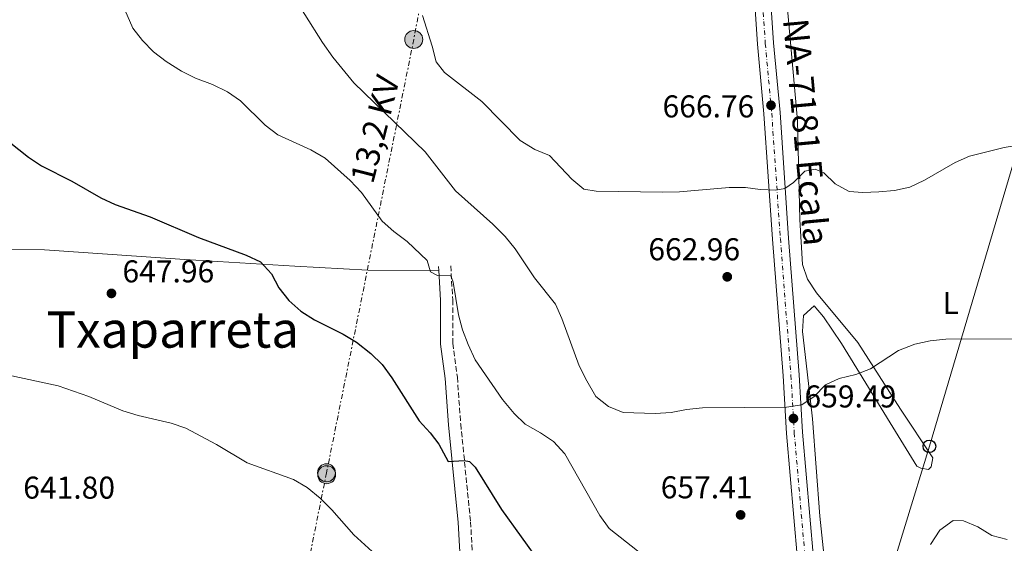
# Model space of a CAD drawing. Units: metres. Extents: x 566469 to 569906, y 4733379 to 4735726.
# Drawn here: x 566748 to 567061, y 4735018 to 4735185 of the extents above; entities that cross this region are included whole.
import ezdxf
from ezdxf.enums import TextEntityAlignment as Align

# ---------------------------------------------------------------- set-up
doc = ezdxf.new("R2010")
doc.units = ezdxf.units.M
doc.header["$MEASUREMENT"] = 0
for name, pattern in [('DGN Style 3', [2.435890702152634, 1.739921930109024, -0.6959687720436097]), ('DGN Style 4', [2.7856150101045474, 1.391937544087219, -0.6959687720436097, 0.001739921930109024, -0.6959687720436097]), ('DGN Style 7', [3.4798438602180486, 1.565929737098122, -0.6959687720436097, 0.5219765790327072, -0.6959687720436097])]:
    doc.linetypes.add(name, pattern=pattern)
for name, color, linetype, lineweight in [('Barranco lineal', 142, 'DGN Style 3', 13), ('Camino', 7, 'DGN Style 3', 0), ('Carretera', 9, 'Continuous', 0), ('Cota de punto acotado terreno', 7, 'Continuous', 0), ('Curva de nivel directora', 30, 'Continuous', 30), ('Curva de nivel intermedia', 30, 'Continuous', 0), ('Eje de carretera', 7, 'DGN Style 4', 0), ('Etiqueta de uso rústico', 92, 'Continuous', 0), ('Línea blanca (vial)', 7, 'Continuous', 13), ('Línea de cambio de uso (parcela vista)', 92, 'Continuous', 0), ('Línea eléctrica', 6, 'DGN Style 7', 0), ('Línea telefónica', 7, 'Continuous', 0), ('Margen derecho', 7, 'Continuous', 0), ('Poste telefónico', 7, 'Continuous', 0), ('Poste tendido eléctrico', 7, 'Continuous', 0), ('Punto acotado terreno (símbolo)', 7, 'Continuous', 0), ('Tensión línea eléctrica', 7, 'Continuous', 0), ('Texto de Carretera Red Local', 1, 'Continuous', 0), ('Texto de Área (paraje) menor', 7, 'Continuous', 0), ('Torre eléctrica', 7, 'Continuous', 0)]:
    doc.layers.add(name, color=color, linetype=linetype, lineweight=lineweight)
doc.styles.add('Style-Arial', font='arial.ttf')

# ---------------------------------------------------------------- blocks, each defined once
blk = doc.blocks.new('5PATER')
at = {"layer": 'Barranco lineal', "linetype": 'Continuous', "lineweight": 0}
h = blk.add_hatch(color=51, dxfattribs=at)
edge = h.paths.add_edge_path()
edge.add_ellipse((0, 0), major_axis=(-0.1095731443231308, -0.1110710700762829), ratio=0.9994222409660317, start_angle=0, end_angle=360)
blk = doc.blocks.new('5PELE')
at = {"layer": 'Torre eléctrica', "linetype": 'Continuous', "lineweight": 0}
h = blk.add_hatch(color=9, dxfattribs=at)
edge = h.paths.add_edge_path()
edge.add_arc((-2.000000476837158e-05, 0), 0.2850000000000001, 0, 360)
at = {"layer": 'Torre eléctrica', "color": 252, "linetype": 'Continuous', "lineweight": 0}
blk.add_circle((-2.000000476837158e-05, 0), 0.2850000000000001, dxfattribs=at)
blk = doc.blocks.new('5PTT')
at = {"layer": 'Poste telefónico', "color": 7, "linetype": 'Continuous', "lineweight": 30}
blk.add_circle((2.382683753967285e-05, 4.306399822235108e-05), 0.1995000005932858, dxfattribs=at)

msp = doc.modelspace()

# ---------------------------------------------------------------- linework, layer by layer
at = {"layer": 'Camino', "color": 7, "linetype": 'DGN Style 3', "lineweight": 0, "extrusion": (0.003652974052048831, -0.06027407315214701, 0.9981751809608496), "elevation": -282679.3695107507, "flags": 128}
msp.add_lwpolyline([(852293.1528558112, 4683617.560403991), (852293.1528558112, 4683616.235564378)], dxfattribs=at)
at = {"layer": 'Camino', "color": 7, "linetype": 'DGN Style 3', "lineweight": 0}
msp.add_polyline3d([(566884.7800000012, 4735106.390000001, 655.1600000000037), (566885.4200000005, 4735095.590000001, 654.5399999999939), (566885.4400000006, 4735081.770000001, 653.5200000000041), (566886.8799999978, 4735071.020000001, 652.4900000000052), (566887.9400000017, 4735056.160000003, 650.8399999999965), (566891.0799999977, 4735025.119999999, 647.9700000000012), (566891.9200000004, 4735010.170000001, 646.7400000000054), (566894.2100000014, 4734992.32, 645.7100000000064), (566895.480000001, 4734972.900000001, 644.2700000000042), (566896.5300000015, 4734958.67, 644.479999999996), (566897.4699627616, 4734951.991788371, 644.479999999996)], dxfattribs=at)
at = {"layer": 'Carretera', "color": 9, "linetype": 'Continuous', "lineweight": 0}
for points in [[(566994.88, 4735013.119999998, 656.4100000000036), (566991.410000001, 4735053.140000002, 659.179999999993), (566990.3500000016, 4735071.430000001, 660.4199999999983), (566986.980000001, 4735114.820000002, 663.5), (566984.2499999995, 4735154.63, 666.5800000000017), (566982.1999999998, 4735176.710000001, 668.1900000000023), (566979.2000000002, 4735221.180000001, 672.3300000000017)], [(566984.3299999977, 4735221.470000001, 672.3300000000017), (566987.3200000006, 4735177.12, 668.1900000000023), (566989.3599999992, 4735155.040000001, 666.5800000000017), (566992.1000000016, 4735115.190000001, 663.5), (566995.4699999979, 4735071.77, 660.4199999999983), (566996.5300000019, 4735053.51, 659.179999999993), (567000.0000000009, 4735013.489999999, 656.4100000000036)]]:
    msp.add_polyline3d(points, dxfattribs=at)
at = {"layer": 'Curva de nivel directora', "color": 30, "linetype": 'Continuous', "lineweight": 30, "elevation": 650.0000000000001, "flags": 128}
msp.add_lwpolyline([(566734.2100000004, 4735153.900000001), (566750.6399999991, 4735140.890000001), (566754.7899999998, 4735138.100000001), (566764.4300000002, 4735133.230000001), (566773.6999999994, 4735127.990000002), (566778.2300000001, 4735125.87), (566789.2800000008, 4735121.910000003), (566804.6499999999, 4735115.310000001), (566819.8099999991, 4735109.770000001), (566824.3099999984, 4735107.610000002), (566827.8099999987, 4735103.78), (566830.169999999, 4735099.37), (566833.3399999986, 4735095.34), (566837.1799999987, 4735092.000000001), (566841.4999999992, 4735089.190000001), (566850.5699999996, 4735084.680000001), (566854.87, 4735082.15), (566859.4099999997, 4735078.490000002), (566862.9700000003, 4735074.980000002), (566866.0199999991, 4735070.76), (566874.7000000007, 4735057.160000001), (566878.2900000003, 4735053.28), (566881.0300000006, 4735049.7), (566883.980000001, 4735044.240000002), (566889.0700000006, 4735044.57), (566890.709999999, 4735044.25), (566892.5099999983, 4735042.470000002), (566900.9299999982, 4735029.029999999), (566913.4400000006, 4735011.680000001)], dxfattribs=at)
at = {"layer": 'Curva de nivel intermedia', "color": 30, "linetype": 'Continuous', "lineweight": 0, "flags": 128}
for points, elevation in [([(566775.4500000018, 4735201.130000001), (566783.8000000002, 4735181.859999999), (566786.8400000001, 4735177.890000001), (566790.4000000008, 4735174.34), (566794.3700000005, 4735171.2), (566799.29, 4735168.210000001), (566803.7400000002, 4735165.930000001), (566809.0800000001, 4735163.92), (566813.9200000014, 4735161.609999998), (566818.040000001, 4735158.77), (566825.8300000007, 4735151.01), (566829.8099999991, 4735147.970000001), (566840.3600000015, 4735143.140000001), (566844.8800000009, 4735140.52), (566852.8499999995, 4735133.42), (566856.3899999999, 4735129.599999999), (566863.0100000005, 4735120.57), (566866.740000001, 4735117.24), (566870.9299999998, 4735114.130000001), (566877.2400000021, 4735108.069999999), (566878.400000002, 4735104.5), (566880.6100000005, 4735103.239999999), (566884.8200000015, 4735103.140000001), (566885.5600000012, 4735101.149999999), (566887.26, 4735090.839999998), (566888.5300000019, 4735085.999999999), (566890.32, 4735081.33), (566892.5300000006, 4735076.52), (566901.2200000009, 4735063.909999999), (566904.8799999999, 4735059.519999999), (566908.4600000007, 4735056.03), (566913.310000001, 4735053.33), (566917.4500000007, 4735050.529999999), (566921.0000000001, 4735046.699999998), (566932.1800000004, 4735027.070000002), (566935.0400000014, 4735022.96), (566947.5400000006, 4735013.09)], 655), ([(566832.7800000019, 4735195.159999998), (566844.0600000006, 4735177.239999999), (566847.3399999997, 4735172.599999999), (566854.0499999997, 4735164.49), (566876.6299999995, 4735142.59), (566886.2499999999, 4735130.15), (566898.160000001, 4735119.539999999), (566902.0599999991, 4735115.66), (566905.2199999997, 4735111.779999999), (566911.3399999996, 4735102.52), (566918.0899999999, 4735094.220000001), (566920.0800000015, 4735089.640000001), (566925.5199999996, 4735074.649999999), (566927.9699999995, 4735069.800000001), (566930.8700000006, 4735064.899999999), (566934.8700000016, 4735061.640000001), (566939.5000000007, 4735059.760000001), (566949.6600000019, 4735059.460000001), (566954.7600000004, 4735059.789999999), (566959.670000001, 4735060.719999999), (566964.7800000006, 4735061.27), (566991.3600000015, 4735061.529999998), (566996.3000000011, 4735062.269999999), (567000.1900000003, 4735064.91), (567003.7599999999, 4735068.599999999), (567008.1800000012, 4735070.61), (567013.4299999992, 4735071.88), (567018.1100000021, 4735073.659999998), (567026.9900000001, 4735079.48), (567032.14, 4735081.490000002), (567037.0300000005, 4735082.539999999), (567042.0599999997, 4735083.050000001), (567063.7000000008, 4735083.220000001)], 660.0000000000001), ([(566875.76, 4735185.859999998), (566878.9299999995, 4735176.130000001), (566880.1200000008, 4735171.140000001), (566882.7600000006, 4735167.720000001), (566894.6300000016, 4735158.529999998), (566906.8600000005, 4735146.199999999), (566911.4700000016, 4735143.32), (566916.1000000006, 4735141.409999999), (566923.1900000006, 4735133.869999998), (566927.0700000008, 4735130.73), (566930.9500000011, 4735130.07), (566951.9800000021, 4735129.71), (566957.3799999999, 4735129.849999999), (566973.1600000003, 4735131.199999999), (566978.4199999997, 4735131.21), (566983.0199999998, 4735130.56), (566988.0199999998, 4735130.390000001), (566990.9099999998, 4735130.96), (566993.6700000003, 4735132.810000001), (566997.2100000008, 4735136.369999999), (567000.5000000009, 4735137.029999998), (567003.2600000014, 4735135.849999998), (567006.8500000011, 4735132.380000002), (567011.3600000017, 4735129.960000001), (567015.6300000009, 4735129.689999998), (567020.7600000007, 4735129.829999999), (567025.7499999997, 4735130.24), (567030.6200000001, 4735131.38), (567035.2800000004, 4735133.539999999), (567044.9400000009, 4735139.21), (567049.5300000019, 4735141.189999998), (567060.5700000015, 4735143.970000001), (567066.230000001, 4735144.9)], 665), ([(566738.35, 4735072.859999998), (566760.0500000014, 4735068.25), (566769.8700000006, 4735064.890000001), (566780.6799999999, 4735060.300000002), (566785.4600000009, 4735058.84), (566795.9400000017, 4735056.430000001), (566800.6500000012, 4735054.760000001), (566810.4200000013, 4735049.619999999), (566820.1599999999, 4735043.849999998), (566834.8899999998, 4735038.509999998), (566839.1900000002, 4735035.96), (566843.2600000005, 4735032.580000001), (566846.9800000021, 4735028.91), (566853.9600000003, 4735020.980000001), (566865.6600000014, 4735010.369999999)], 645.0000000000001), ([(567037.1800000003, 4735017.890000001), (567040.1200000017, 4735022.42), (567044.3200000017, 4735025.470000001)], 655), ([(567044.3200000017, 4735025.470000001), (567047.5800000007, 4735025.369999997), (567052.2099999997, 4735023.49), (567056.6300000009, 4735020.759999999), (567061.4600000011, 4735019.449999999)], 655)]:
    msp.add_lwpolyline(points, dxfattribs=dict(at, elevation=elevation))
at = {"layer": 'Eje de carretera', "color": 7, "linetype": 'DGN Style 4', "lineweight": 0}
msp.add_polyline3d([(566981.6799999987, 4735221.320000002, 672.3300000000019), (566984.6700000014, 4735176.910000001, 668.1900000000023), (566986.7199999989, 4735154.82, 666.5800000000017), (566989.4600000015, 4735115.000000001, 663.5), (566992.8299999976, 4735071.590000001, 660.4199999999983), (566993.8799999983, 4735053.320000002, 659.1799999999931), (566997.3500000016, 4735013.300000003, 656.4100000000036), (566999.37, 4734978.86, 653.6900000000024), (566998.5000000005, 4734973.439999999, 653.350000000006), (566995.0100000014, 4734964.810000002, 652.7599999999949), (566992.9200000014, 4734961.990000002, 652.4700000000012), (566988.25, 4734958.550000002, 651.8600000000006), (566985, 4734957.449999999, 651.4199999999983), (566979.7299999995, 4734956.510000001, 650.6300000000047), (566971.1599999998, 4734956.380000001, 649.8999999999943), (566961.0900000003, 4734956.66, 649.4400000000023), (566933.4999999992, 4734958.310000002, 647.1600000000037), (566922.4699999986, 4734958.290000002, 646.4700000000014), (566917.7999999993, 4734957.790000001, 646.0899999999967), (566913.9499999981, 4734956.92, 645.6199999999955), (566909.4699999989, 4734955.470000002, 645.0899999999967), (566901.600000001, 4734951.840000002, 644.7299999999959), (566897.6611563532, 4734949.099934856, 644.0544999999984)], dxfattribs=at)
at = {"layer": 'Línea blanca (vial)', "color": 7, "linetype": 'Continuous', "lineweight": 13}
for points in [[(566979.1999999997, 4735221.180000001, 672.3300000000019), (566982.1999999994, 4735176.710000002, 668.1900000000023), (566984.249999999, 4735154.630000001, 666.5800000000017), (566986.9800000004, 4735114.820000002, 663.5), (566990.350000001, 4735071.430000001, 660.4199999999983), (566991.4100000005, 4735053.140000002, 659.1799999999931), (566994.8799999995, 4735013.119999999, 656.4100000000036), (566996.8799999978, 4734978.99, 653.429999999993), (566996.0899999988, 4734974.11, 653.0599999999978), (566992.8299999976, 4734966.03, 652.5899999999965), (566991.149999999, 4734963.770000001, 652.3999999999943), (566987.0799999988, 4734960.770000001, 651.7899999999936), (566984.3799999986, 4734959.859999999, 651.3800000000047), (566979.4999999993, 4734958.990000002, 650.5599999999977), (566971.170000001, 4734958.869999999, 649.800000000003), (566961.1999999998, 4734959.140000002, 649.1900000000024), (566933.5799999975, 4734960.800000003, 647.3600000000006), (566922.3299999977, 4734960.78, 646.6499999999944), (566917.3999999971, 4734960.240000002, 646.1199999999955), (566913.2899999988, 4734959.32, 645.6199999999955), (566908.5599999991, 4734957.790000001, 645.1199999999953), (566900.3700000016, 4734954.000000001, 644.5000000000001), (566897.4699627616, 4734951.991788371, 644.3010999999971)], [(566984.3299999973, 4735221.470000002, 672.3300000000019), (566987.3200000002, 4735177.120000001, 668.1900000000023), (566989.3599999986, 4735155.040000002, 666.5800000000017), (566992.1000000011, 4735115.190000001, 663.5), (566995.4699999974, 4735071.77, 660.4199999999983), (566996.5300000013, 4735053.510000001, 659.1799999999931), (567000.0000000005, 4735013.49, 656.4100000000036), (567001.5399999982, 4734987.199999999, 654.1600000000037), (567002.3799999986, 4734976.930000002, 653.9499999999972), (567001.8899999991, 4734971.980000001, 653.7299999999959), (566999.7199999987, 4734964.170000001, 653.2100000000065), (566998.0899999993, 4734961.100000001, 652.9299999999931), (566996.5, 4734959.4, 652.6900000000024)]]:
    msp.add_polyline3d(points, dxfattribs=at)
at = {"layer": 'Línea de cambio de uso (parcela vista)', "color": 92, "linetype": 'Continuous', "lineweight": 0}
for points in [[(566990.4000000004, 4735203.32, 670.1600000000036), (566994.9100000003, 4735152.539999999, 666.1000000000058), (566995.6299999999, 4735121.09, 663.8800000000047), (566996.5300000003, 4735106.77, 662.9700000000012), (566998.0999999996, 4735102.08, 662.5899999999965), (567000.9100000003, 4735097.82, 662.1999999999971), (567014.0199999996, 4735081.980000001, 660.5099999999948), (567027.6299999999, 4735060.800000001, 659.070000000007), (567037.9299999997, 4735045.41, 657.2200000000012), (567037.3200000003, 4735042.529999999, 657.0099999999948), (567036.5, 4735041.710000001, 657.0099999999948), (567034.0300000003, 4735042.109999999, 657.0099999999948), (567032.7999999998, 4735042.730000001, 657.0099999999948), (567024.3499999996, 4735056.480000001, 657.8399999999965), (567008.9000000004, 4735081.720000001, 660.5099999999948), (567003.1299999999, 4735090.199999999, 661.429999999993), (567000.25, 4735093.619999999, 661.529999999999), (566996.7599999999, 4735090.539999999, 661.3300000000017), (566996.5199999996, 4735085.539999999, 661.1000000000058), (566997.9699999997, 4735072.65, 660.3500000000058), (566999.6500000004, 4735057.800000001, 658.9100000000036), (567002.0099999999, 4735026.859999999, 656.6000000000058), (567005.1399999997, 4734996.66, 655.1699999999983)], [(566880.9500000002, 4735104.84, 655.0800000000017), (566858.4699999997, 4735105.02, 652.8899999999994), (566835.29, 4735106.27, 651.1100000000006), (566800.3399999999, 4735108.32, 650.6100000000006), (566755.75, 4735111.430000001, 648.5200000000041), (566740.7699999996, 4735111.66, 647.9700000000012), (566721.0899999999, 4735111.350000001, 647.3899999999994)]]:
    msp.add_polyline3d(points, dxfattribs=at)
at = {"layer": 'Línea eléctrica', "color": 6, "linetype": 'DGN Style 7', "lineweight": 0}
msp.add_polyline3d([(566907.5899999995, 4735359.150000001, 683.9900000000052), (566902.88, 4735335.640000002, 680.0099999999948), (566873.0300000013, 4735178.220000001, 664.0899999999965), (566845.3299999986, 4735040.66, 645.929999999993), (566819.9300000002, 4734914.48, 638.6600000000036), (566796.8899999999, 4734797.03, 645.1000000000058)], dxfattribs=at)
at = {"layer": 'Línea telefónica', "color": 7, "linetype": 'Continuous', "lineweight": 0}
msp.add_polyline3d([(567147.1299999994, 4735404.59, 705.75), (567111.1099999994, 4735291.749999999, 682.7200000000012), (567104.1316879233, 4735269.737066502, 679.9714999999997), (567074.6000000022, 4735176.579999999, 668.3399999999965), (567036.8000000009, 4735049.050000001, 657.5800000000017), (567005.9100000006, 4734948.290000001, 651.679999999993), (566990.4699999979, 4734904.83, 644.6499999999943), (566850.0699999994, 4734767.199999999, 639.1600000000036), (566825.1400000004, 4734762.880000001, 644.6900000000023)], dxfattribs=at)
at = {"layer": 'Margen derecho', "color": 7, "linetype": 'Continuous', "lineweight": 0}
msp.add_polyline3d([(566880.949999998, 4735104.84, 655.0800000000017), (566881.5100000012, 4735095.480000001, 654.5399999999939), (566881.5300000012, 4735081.5, 653.5200000000041), (566882.9899999986, 4735070.619999999, 652.4900000000052), (566884.0399999992, 4735055.830000001, 650.8399999999965), (566887.1799999997, 4735024.810000001, 647.9700000000012), (566888.0300000012, 4735009.810000001, 646.7400000000054), (566890.32, 4734991.940000001, 645.7100000000064), (566891.5899999996, 4734972.630000001, 644.2700000000042), (566892.4099999999, 4734961.300000001, 644.4299999999931)], dxfattribs=at)

# ---------------------------------------------------------------- block references
at = {"layer": 'Poste telefónico', "color": 7, "linetype": 'Continuous', "lineweight": 0, "xscale": 10, "yscale": 10, "zscale": 10}
msp.add_blockref('5PTT', (567036.8000000009, 4735049.050000001, 657.5800000000017), dxfattribs=at)
at = {"layer": 'Poste tendido eléctrico', "color": 7, "linetype": 'Continuous', "lineweight": 0, "xscale": 10, "yscale": 10, "zscale": 10}
for p in [(566873.0300000013, 4735178.220000001, 664.0899999999965), (566845.3299999986, 4735040.66, 645.929999999993), (566845.3700000009, 4735040.029999999, 645.8899999999994)]:
    msp.add_blockref('5PELE', p, dxfattribs=at)
at = {"layer": 'Punto acotado terreno (símbolo)', "color": 7, "linetype": 'Continuous', "lineweight": 0, "xscale": 10, "yscale": 10, "zscale": 10}
for p in [(566986.4899999986, 4735157.33, 666.7599999999948), (566972.6000000016, 4735102.87, 662.9600000000064), (566777.0199999987, 4735097.600000001, 647.960000000007), (566993.620000001, 4735057.880000001, 659.4900000000057), (566976.8399999995, 4735027.27, 657.4100000000036)]:
    msp.add_blockref('5PATER', p, dxfattribs=at)

# ---------------------------------------------------------------- texts
at = {"layer": 'Cota de punto acotado terreno', "color": 7, "linetype": 'Continuous', "lineweight": 0, "style": 'Style-Arial'}
for s, p in [('666.76', (566952.0399999982, 4735153.470000001, 666.7599999999948)), ('662.96', (566947.5399999989, 4735108.12, 662.9600000000064)), ('647.96', (566780.5199999994, 4735101.100000001, 647.9600000000064)), ('659.49', (566997.1200000019, 4735061.38, 659.4900000000052)), ('641.80', (566748.9999999988, 4735032.42, 641.8000000000029)), ('657.41', (566951.4699999985, 4735032.52, 657.4100000000036))]:
    msp.add_text(s, height=7.000000000000002, dxfattribs=at).set_placement(p)
at = {"layer": 'Etiqueta de uso rústico', "color": 92, "linetype": 'Continuous', "lineweight": 0, "style": 'Style-Arial'}
msp.add_text('L', height=7.000000000000002, dxfattribs=at).set_placement((567043.5714203799, 4735094.540010002, 661.1499999999943), align=Align.MIDDLE_CENTER)
at = {"layer": 'Tensión línea eléctrica', "color": 7, "linetype": 'Continuous', "lineweight": 0, "style": 'Style-Arial'}
msp.add_text('13,2 KV', height=7.5, rotation=75.73747, dxfattribs=at).set_placement((566864.3468270496, 4735148.863175952, 657.0899999999965), align=Align.CENTER)
at = {"layer": 'Texto de Carretera Red Local', "color": 1, "linetype": 'Continuous', "lineweight": 0, "style": 'Style-Arial'}
msp.add_text('NA-7181 Ecala', height=8, rotation=275.3031800000001, dxfattribs=at).set_placement((566997.6152609973, 4735148.841365178, 667.179999999993), align=Align.MIDDLE_CENTER)
at = {"layer": 'Texto de Área (paraje) menor', "color": 7, "linetype": 'Continuous', "lineweight": 0, "style": 'Style-Arial'}
msp.add_text('Txaparreta', height=11.5, dxfattribs=at).set_placement((566796.5031619043, 4735086.120010001, 646.9900000000052), align=Align.MIDDLE_CENTER)

doc.saveas('drawing.dxf')
